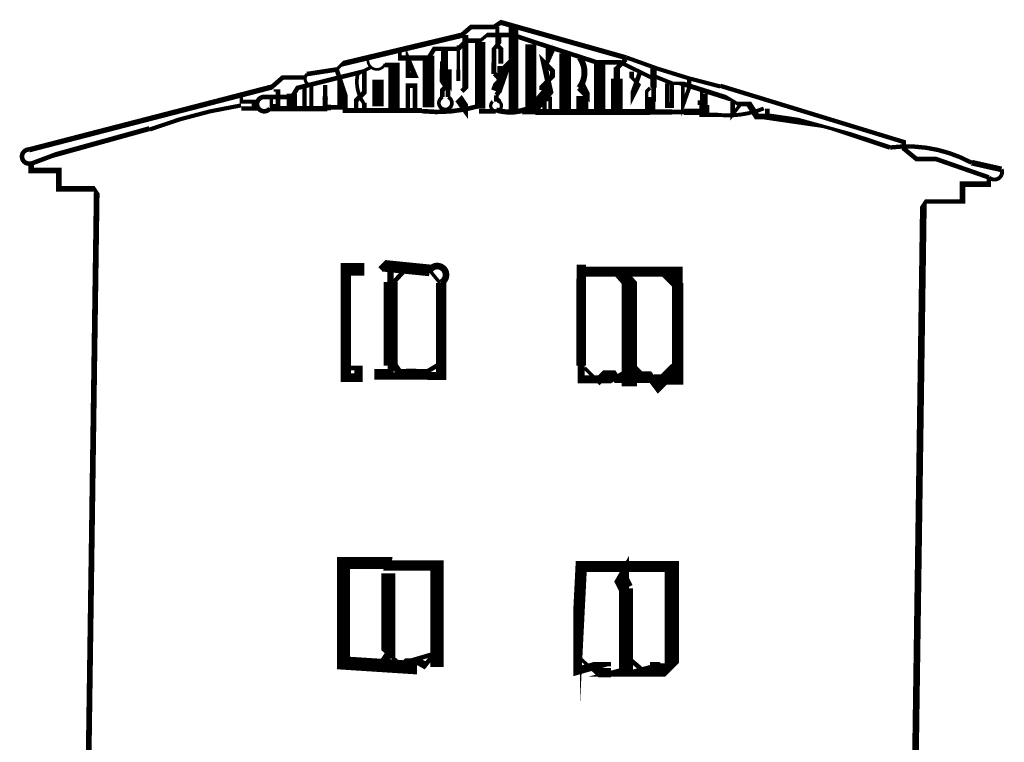
# Model space of a CAD drawing. Units: millimetres. Extents: x -8 to 2970, y 0 to 210.
# Drawn here: x 180 to 191, y 94 to 102 of the extents above; entities that cross this region are included whole.
import ezdxf

# ---------------------------------------------------------------- set-up
doc = ezdxf.new("R2010")
doc.units = ezdxf.units.MM
doc.layers.add('TRACE', color=7, linetype='Continuous')

msp = doc.modelspace()

# ---------------------------------------------------------------- linework, layer by layer
at = {"layer": 'TRACE', "linetype": 'Continuous'}
for points in [[(186.9972576449236, 101.1742231557073, 0.05587999999999999, 0.05587999999999999, 0), (185.6103816449236, 101.5651771557073, 0.0508, 0.0508, 0), (185.5341816449236, 101.5143771557074, 0.0508, 0.0508, 0), (185.2801816449236, 101.5143771557074, 0.0508, 0.0508, 0), (185.1727996449236, 101.4218651557074, 0.060326, 0.060326, 0), (183.8577776449236, 101.1079771557073, 0.0381, 0.0381, 0), (183.7942776449236, 101.0444771557074, 0.0508, 0.0508, 0), (183.4640776449236, 100.9936771557073, 0.046566, 0.046566, 0)], [(185.6103816449236, 101.1079771557073, 0.05715, 0.05715, 0), (185.6103816449236, 101.2730771557074, 0.0508, 0.0508, 0), (185.5722816449236, 101.3111771557073, 0.04445, 0.04445, 0), (185.5722816449236, 101.5143771557074, 0, 0, 0)], [(185.7500816449236, 100.5999751557073, 0.10668, 0.10668, 0), (185.7500816449236, 101.5143771557074, 0, 0, 0)], [(184.4927796449236, 101.2476771557073, 0.0381, 0.0381, 0), (184.4927796449236, 101.1714771557073, 0.05715, 0.05715, 0), (184.8102796449236, 101.1714771557073, 0.0508, 0.0508, 0), (184.8737796449236, 101.2730771557074, 0.0508, 0.0508, 0), (185.1404796449236, 101.2730771557074, 0.0508, 0.0508, 0), (185.2293816449236, 101.3619771557074, 0.0508, 0.0508, 0), (185.3817816449236, 101.3619771557074, 0.0381, 0.0381, 0), (185.4579816449236, 101.4254771557074, 0.0508, 0.0508, 0), (185.7437316449236, 101.4254771557074, 0.0508, 0.0508, 0), (185.9342316449236, 101.3619771557074, 0.0508, 0.0508, 0), (186.6690096449236, 101.1240351557073, 0.0508, 0.0508, 0), (186.9323936449236, 101.1240351557073, 0.04445, 0.04445, 0), (187.2740856449236, 100.9555771557073, 0.0508, 0.0508, 0), (187.3121856449236, 100.9682771557074, 0.04445, 0.04445, 0), (187.5026856449236, 100.8920771557074, 0.0381, 0.0381, 0), (187.6042856449236, 100.8920771557074, 0.053976, 0.053976, 0), (188.1249856449236, 100.7269771557073, 0.0381, 0.0381, 0), (188.2308196449236, 100.6634771557074, 0.0508, 0.0508, 0), (188.3535876449236, 100.6634771557074, 0.06985, 0.06985, 0), (188.4424876449236, 100.5237751557073, 0.0635, 0.0635, 0), (188.5567876449236, 100.5237751557073, 0.07366, 0.07366, 0), (189.0352616449236, 100.4539951557073, 0.0381, 0.0381, 0), (189.3822896449236, 100.3586751557073, 0.0508, 0.0508, 0), (189.9156896449236, 100.1808751557073, 0.059266, 0.059266, 0)], [(185.1785816449236, 100.8031771557073, 0.0508, 0.0508, 0), (185.2166816449236, 100.8412771557073, 0.06477000000000001, 0.06477000000000001, 0), (185.2166816449236, 101.4254771557074, 0, 0, 0)], [(185.3817816449236, 101.3492771557074, 0.1143, 0.1143, 0), (185.3817816449236, 100.6126751557074, 0.0635, 0.0635, 0)], [(185.5976816449236, 101.4381771557074, 0.0381, 0.0381, 0), (185.5976816449236, 101.3492771557074, 0.04445, 0.04445, 0), (185.5341816449236, 101.2730771557074, 0.0508, 0.0508, 0), (185.5341816449236, 101.1206771557074, 0.05503400000000001, 0.05503400000000001, 0), (185.5341816449236, 100.9936771557073, 0.071966, 0.071966, 0)], [(185.0261796449236, 100.7396771557074, 0.0508, 0.0508, 0), (185.0261796449236, 100.8158771557074, 0.0508, 0.0508, 0), (185.0007796449236, 100.8539771557073, 0.13462, 0.13462, 0), (185.0007796449236, 101.0444771557074, 0.0508, 0.0508, 0), (185.0007796449236, 101.1934131557073, 0.0508, 0.0508, 0), (185.0007796449236, 101.2857771557074, 0, 0, 0)], [(184.9753796449236, 101.2603771557073, 0.0508, 0.0508, 0), (184.9753796449236, 101.1333771557074, 0.0762, 0.0762, 0), (184.9753796449236, 101.0444771557074, 0, 0, 0)], [(185.1404796449236, 101.3111771557073, 0.0381, 0.0381, 0), (185.1404796449236, 101.0434191557074, 0.04445, 0.04445, 0), (185.1404796449236, 100.9174771557073, 0, 0, 0)], [(185.9405816449236, 100.6126751557074, 0.12192, 0.12192, 0), (185.9405816449236, 101.3238771557073, 0, 0, 0)], [(186.1945836449236, 101.2857771557074, 0.0508, 0.0508, 0), (186.1437816449236, 101.1714771557073, 0.0762, 0.0762, 0), (186.1437816449236, 101.3111771557073, 0, 0, 0)], [(184.8102796449236, 100.6253751557073, 0.13208, 0.13208, 0), (184.8102796449236, 101.1968771557074, 0, 0, 0)], [(185.5976816449236, 101.0825771557073, 0.0508, 0.0508, 0), (185.5976816449236, 101.0063771557073, 0.0635, 0.0635, 0), (185.6484816449236, 101.0571771557074, 0.11811, 0.11811, 0), (185.5595816449236, 100.8031771557073, 0, 0, 0)], [(187.8709856449236, 100.7777771557073, 0.05715, 0.05715, 0), (187.8709856449236, 100.6507771557073, 0.0889, 0.0889, 0), (187.8709856449236, 100.5745751557073, 0.06985, 0.06985, 0), (187.6360356449236, 100.5745751557073, 0.0508, 0.0508, 0), (187.5026856449236, 100.5745751557073, 0.059266, 0.059266, 0), (187.2613856449236, 100.5745751557073, 0.0635, 0.0635, 0), (187.1343836449236, 100.5745751557073, 0.06477000000000001, 0.06477000000000001, 0), (185.9913816449236, 100.5745751557073, 0.0508, 0.0508, 0), (185.9405816449236, 100.5745751557073, 0.11938, 0.11938, 0), (186.1509256449236, 100.8281791557073, 0.0635, 0.0635, 0), (186.0839116449236, 101.1297491557073, 0.0508, 0.0508, 0), (186.1818836449236, 101.0317771557073, 0.05715, 0.05715, 0), (186.1818836449236, 100.9682771557074, 0.0508, 0.0508, 0), (186.0929816449236, 100.8793771557073, 0.11176, 0.11176, 0), (186.0929816449236, 100.8158771557074, 0.079586, 0.079586, 0)], [(186.3215836449236, 100.5872751557073, 0.127, 0.127, 0), (186.3215836449236, 101.2222771557073, 0, 0, 0)], [(186.8930836449236, 100.5872751557073, 0.127, 0.127, 0), (186.8930836449236, 100.9428771557073, 0.0508, 0.0508, 0), (186.8930836449236, 101.0571771557074, 0.0508, 0.0508, 0), (186.9946836449236, 101.1587771557073, 0, 0, 0)], [(182.9941756449236, 100.7396771557074, 0.0508, 0.0508, 0), (183.2989776449236, 100.7396771557074, 0.0508, 0.0508, 0), (183.3624776449236, 100.8412771557073, 0.0508, 0.0508, 0), (184.0700496449236, 101.0172631557073, 0.0381, 0.0381, 0), (184.1752796449236, 101.0698771557073, 0, 0, 0)], [(183.7942776449236, 101.0444771557074, 0.0508, 0.0508, 0), (183.8577776449236, 100.8539771557073, 0.1143, 0.1143, 0), (183.8577776449236, 100.6253751557073, 0.0508, 0.0508, 0), (183.7307776449236, 100.6253751557073, 0.0635, 0.0635, 0), (183.6672776449236, 100.6253751557073, 0.05715, 0.05715, 0), (183.6672776449236, 100.7523771557074, 0.0381, 0.0381, 0), (183.6672776449236, 100.8721191557074, 0.0508, 0.0508, 0), (183.6672776449236, 100.7269771557073, 0.0635, 0.0635, 0), (183.6672776449236, 100.7142771557073, 0.0508, 0.0508, 0), (183.6672776449236, 100.6126751557074, 0.059266, 0.059266, 0), (183.0576756449236, 100.6126751557074, 0.067734, 0.067734, 0)], [(184.4292796449236, 100.6126751557074, 0.127, 0.127, 0), (184.4292796449236, 101.0952771557073, 0.0508, 0.0508, 0), (184.3276796449236, 101.0952771557073, 0.0508, 0.0508, 0)], [(186.7025836449236, 101.1079771557073, 0.12446, 0.12446, 0), (186.7025836449236, 100.5999751557073, 0, 0, 0)], [(186.8930836449236, 100.9428771557073, 0.06985, 0.06985, 0), (186.8930836449236, 101.0698771557073, 0, 0, 0)], [(187.2613856449236, 100.8412771557073, 0.0381, 0.0381, 0), (187.2232856449236, 100.8031771557073, 0.0381, 0.0381, 0), (187.2232856449236, 100.7142771557073, 0.0508, 0.0508, 0), (187.2994856449236, 100.7142771557073, 0.0508, 0.0508, 0), (187.2994856449236, 100.8430551557073, 0.067734, 0.067734, 0), (187.2994856449236, 101.0571771557074, 0, 0, 0)], [(183.4386776449236, 100.9555771557073, 0.0508, 0.0508, 0), (183.1973776449236, 100.9555771557073, 0.0508, 0.0508, 0), (183.0764876449236, 100.8503171557073, 0.058738, 0.058738, 0), (180.3906716449236, 100.1554751557074, 0.0635, 0.0635, 0)], [(184.0101776449236, 100.6126751557074, 0.0508, 0.0508, 0), (184.0101776449236, 100.7015771557073, 0.05715, 0.05715, 0), (184.0990776449236, 100.7904771557073, 0.0508, 0.0508, 0), (184.0990776449236, 100.8920771557074, 0.0508, 0.0508, 0), (184.0990776449236, 101.0317771557073, 0, 0, 0)], [(184.2514796449236, 100.6380751557073, 0.127, 0.127, 0), (184.2514796449236, 100.9301771557073, 0, 0, 0)], [(187.0581836449236, 101.0190771557073, 0.0508, 0.0508, 0), (187.0581836449236, 100.9555771557073, 0.0381, 0.0381, 0), (187.1343836449236, 100.8793771557073, 0.0508, 0.0508, 0), (187.0835836449236, 100.7777771557073, 0.0762, 0.0762, 0), (187.0835836449236, 100.8285771557074, 0.0508, 0.0508, 0), (187.1470836449236, 101.0063771557073, 0, 0, 0)], [(187.6931856449236, 100.9428771557073, 0.0508, 0.0508, 0), (187.6931856449236, 100.8666771557073, 0.0381, 0.0381, 0), (187.6931856449236, 100.8412771557073, 0.04445, 0.04445, 0), (187.6233356449236, 100.6444251557073, 0.0381, 0.0381, 0), (187.6233356449236, 100.7396771557074, 0.0381, 0.0381, 0), (187.6233356449236, 100.8666771557073, 0, 0, 0)], [(183.4386776449236, 100.8412771557073, 0.046566, 0.046566, 0), (183.4386776449236, 100.6253751557073, 0, 0, 0)], [(183.5148776449236, 100.8666771557073, 0.042334, 0.042334, 0), (183.5148776449236, 100.6253751557073, 0, 0, 0)], [(184.5816796449236, 100.6126751557074, 0.0508, 0.0508, 0), (184.5816796449236, 100.8666771557073, 0.0508, 0.0508, 0), (184.6606156449236, 100.8666771557073, 0.0508, 0.0508, 0), (184.6606156449236, 100.5999751557073, 0, 0, 0)], [(185.0007796449236, 100.8539771557073, 0.0508, 0.0508, 0), (184.9626796449236, 100.8158771557074, 0.0508, 0.0508, 0), (184.9626796449236, 100.7396771557074, 0.0508, 0.0508, 0)], [(186.5120836449236, 100.9047771557074, 0.0381, 0.0381, 0), (186.5628836449236, 100.8031771557073, 0.0635, 0.0635, 0), (186.5628836449236, 100.7523771557074, 0.0635, 0.0635, 0), (186.4739836449236, 100.8412771557073, 0.110066, 0.110066, 0)], [(187.5026856449236, 100.8793771557073, 0.04445, 0.04445, 0), (187.5026856449236, 100.6507771557073, 0.0635, 0.0635, 0), (187.4518856449236, 100.6507771557073, 0.0508, 0.0508, 0), (187.4518856449236, 100.8920771557074, 0, 0, 0)], [(191.0078916449236, 99.85067515570735, 0.0508, 0.0508, 0), (190.4236916449236, 100.0538751557073, 0.0508, 0.0508, 0), (190.2077916449236, 100.0538751557073, 0.0508, 0.0508, 0), (190.0680896449236, 100.1681751557073, 0.0508, 0.0508, 0), (190.0680896449236, 100.2423251557073, 0.048684, 0.048684, 0), (188.0391396449236, 100.8636631557073, 0.059266, 0.059266, 0)], [(182.7401756449236, 100.7650771557073, 0.0381, 0.0381, 0), (182.7401756449236, 100.6888771557073, 0.04445, 0.04445, 0), (182.8925756449236, 100.6888771557073, 0.0762, 0.0762, 0), (182.8925756449236, 100.6126751557074, 0.0508, 0.0508, 0), (182.7401756449236, 100.6126751557074, 0.059266, 0.059266, 0)], [(183.0703756449236, 100.7396771557074, 0.0381, 0.0381, 0), (183.0703756449236, 100.6380751557073, 0.0508, 0.0508, 0), (183.1465756449236, 100.6380751557073, 0.0508, 0.0508, 0), (183.1465756449236, 100.8122471557073, 0.0254, 0.0254, 0), (183.0957756449236, 100.8122471557073, 0, 0, 0)], [(183.2989776449236, 100.6380751557073, 0.1143, 0.1143, 0), (183.2989776449236, 100.7777771557073, 0, 0, 0)], [(185.5595816449236, 100.7587271557073, 0.0508, 0.0508, 0), (185.5595816449236, 100.6888771557073, 0.042334, 0.042334, 0)], [(185.5976816449236, 100.6888771557073, 0.0508, 0.0508, 0), (185.5595816449236, 100.7269771557073, 0, 0, 0)], [(186.5120836449236, 100.5999751557073, 0.13208, 0.13208, 0), (186.5120836449236, 100.7523771557074, 0, 0, 0)], [(187.2613856449236, 100.5872751557073, 0.1143, 0.1143, 0), (187.2613856449236, 100.7142771557073, 0, 0, 0)], [(188.0106856449236, 100.5428251557073, 0.0508, 0.0508, 0), (187.8836856449236, 100.5428251557073, 0.0508, 0.0508, 0), (187.8328856449236, 100.5428251557073, 0.0508, 0.0508, 0), (187.8328856449236, 100.6507771557073, 0.0889, 0.0889, 0), (187.8328856449236, 100.7015771557073, 0.0381, 0.0381, 0), (187.8328856449236, 100.8031771557073, 0, 0, 0)], [(184.0990776449236, 100.6761771557074, 0.0508, 0.0508, 0), (184.0990776449236, 100.6126751557074, 0, 0, 0)], [(188.1736956449236, 100.6855891557073, 0.0508, 0.0508, 0), (188.1736956449236, 100.5442911557073, 0.0381, 0.0381, 0), (188.2646876449236, 100.6634771557074, 0, 0, 0)], [(188.5567876449236, 100.5491751557073, 0.0508, 0.0508, 0), (188.5567876449236, 100.6126751557074, 0.05503400000000001, 0.05503400000000001, 0)], [(184.7384756449236, 100.5906951557073, 0.05587999999999999, 0.05587999999999999, 0), (183.8605436449236, 100.5906951557073, 0, 0, 0)], [(185.5532316449236, 100.5809251557073, 0.0508, 0.0508, 0), (185.3690816449236, 100.5809251557073, 0, 0, 0)], [(181.7241736449236, 100.3904251557073, 0.05503400000000001, 0.05503400000000001, 0), (180.6700716449236, 100.0983251557073, 0.0508, 0.0508, 0), (180.4160716449236, 100.0030751557074, 0, 0, 0)], [(180.4160716449236, 100.0030751557074, 0.0635, 0.0635, 0), (180.4160716449236, 99.92687515570735, 0.0635, 0.0635, 0), (180.7208716449236, 99.92687515570735, 0.0635, 0.0635, 0), (180.7208716449236, 99.72367515570734, 0.0635, 0.0635, 0), (181.1145716449236, 99.72367515570734, 0.0381, 0.0381, 0), (181.1399716449236, 99.68557515570734, 0.0635, 0.0635, 0), (180.9494716449236, 86.32514715570734, 0, 0, 0)], [(190.8186276449236, 100.0134411557074, 0.0635, 0.0635, 0), (191.1475916449236, 99.93957515570735, 0.05503400000000001, 0.05503400000000001, 0)], [(191.0078916449236, 99.85067515570735, 0.0508, 0.0508, 0), (191.0078916449236, 99.77447515570735, 0.0635, 0.0635, 0), (190.7157916449236, 99.77447515570735, 0.0635, 0.0635, 0), (190.7157916449236, 99.58397315570734, 0.0508, 0.0508, 0), (190.3093916449236, 99.58397315570734, 0.0381, 0.0381, 0), (190.2839916449236, 99.54587315570734, 0.07366, 0.07366, 0), (190.0925936449236, 86.13302115570734, 0.0381, 0.0381, 0), (189.6616896449236, 85.69014715570734, 0, 0, 0)], [(183.9085776449236, 97.74247115570735, 0.0508, 0.0508, 0), (184.0355776449236, 97.74247115570735, 0.0889, 0.0889, 0), (184.0355776449236, 97.63459515570734, 0.09525, 0.09525, 0), (183.8938176449236, 97.63459515570734, 0.1143, 0.1143, 0), (183.8938176449236, 98.83467315570734, 0.1397, 0.1397, 0), (184.0990776449236, 98.83467315570734, 0, 0, 0)], [(184.2768796449236, 98.83467315570734, 0.0635, 0.0635, 0), (184.3149796449236, 98.87277315570735, 0.12954, 0.12954, 0), (184.8229796449236, 98.82197315570734, 0.0762, 0.0762, 0)], [(184.3911796449236, 97.65357115570734, 0.0635, 0.0635, 0), (184.3911796449236, 97.76787115570734, 0.15494, 0.15494, 0), (184.3911796449236, 98.69497315570734, 0.06985, 0.06985, 0), (184.3911796449236, 98.86007315570734, 0, 0, 0)], [(184.4292796449236, 98.69497315570734, 0.0508, 0.0508, 0), (184.5562796449236, 98.83467315570734, 0, 0, 0)], [(184.8229796449236, 98.82197315570734, 0.0381, 0.0381, 0), (184.9372796449236, 98.68227315570734, 0, 0, 0)], [(187.5407856449236, 97.74247115570735, 0.127, 0.127, 0), (187.3393996449236, 97.54108515570734, 0.0889, 0.0889, 0), (187.2359856449236, 97.67897115570734, 0.0508, 0.0508, 0), (187.1216836449236, 97.67897115570734, 0.10922, 0.10922, 0), (187.0597716449236, 97.74088315570734, 0.0508, 0.0508, 0), (186.8507516449236, 97.61546915570734, 0.0889, 0.0889, 0), (186.4993836449236, 97.61546915570734, 0.0762, 0.0762, 0), (186.4993836449236, 97.76787115570734, 0.10795, 0.10795, 0), (186.4993836449236, 98.80927315570734, 0.15494, 0.15494, 0), (186.4485836449236, 98.80927315570734, 0.111126, 0.111126, 0), (187.5661856449236, 98.80927315570734, 0.1143, 0.1143, 0), (187.5661856449236, 98.68403115570736, 0.127, 0.127, 0), (187.5661856449236, 97.61546915570734, 0.1143, 0.1143, 0), (187.3049636449236, 97.61546915570734, 0.080434, 0.080434, 0), (186.8930836449236, 97.61546915570734, 0.08382, 0.08382, 0), (186.8422836449236, 97.69167115570734, 0.0508, 0.0508, 0), (186.7787836449236, 97.69167115570734, 0.0889, 0.0889, 0), (186.6835336449236, 97.59641915570735, 0.0381, 0.0381, 0), (186.5374836449236, 97.74247115570735, 0, 0, 0)], [(187.0327836449236, 97.61546915570734, 0.0508, 0.0508, 0), (187.0327836449236, 97.53770115570735, 0.17018, 0.17018, 0), (187.0327836449236, 98.68227315570734, 0.1397, 0.1397, 0), (186.9311836449236, 98.79657315570735, 0, 0, 0)], [(187.4391856449236, 98.79657315570735, 0.127, 0.127, 0), (187.5534856449236, 98.68227315570734, 0, 0, 0)], [(184.9499796449236, 98.68227315570734, 0.1143, 0.1143, 0), (184.9499796449236, 97.65357115570734, 0.0889, 0.0889, 0), (184.7975796449236, 97.65357115570734, 0.080434, 0.080434, 0), (184.2545756449236, 97.65357115570734, 0.0889, 0.0889, 0), (184.2545756449236, 97.70437115570734, 0.0508, 0.0508, 0), (184.3784796449236, 97.70437115570734, 0, 0, 0)], [(184.9245796449236, 97.78057115570734, 0.0508, 0.0508, 0), (184.7975796449236, 97.70437115570734, 0.0508, 0.0508, 0), (184.4800796449236, 97.70437115570734, 0.0762, 0.0762, 0), (184.4165796449236, 97.79327115570733, 0, 0, 0)], [(184.5816796449236, 97.65357115570734, 0.0381, 0.0381, 0), (184.5816796449236, 97.71707115570733, 0.0381, 0.0381, 0), (184.6578796449236, 97.71707115570733, 0.0381, 0.0381, 0), (184.6578796449236, 97.65357115570734, 0, 0, 0)], [(184.9030876449236, 94.43362515570735, 0.14859, 0.14859, 0), (184.9030876449236, 95.55806515570735, 0.1143, 0.1143, 0), (184.3584056449236, 95.55806515570735, 0.0762, 0.0762, 0), (184.3628476449236, 95.58444315570735, 0.13208, 0.13208, 0), (183.8704776449236, 95.58444315570735, 0.14478, 0.14478, 0), (183.8704776449236, 94.47856315570733, 0.14732, 0.14732, 0), (184.6578796449236, 94.42776315570735, 0.0508, 0.0508, 0), (184.6578796449236, 94.50396315570735, 0.0508, 0.0508, 0), (184.5689796449236, 94.50396315570735, 0.0635, 0.0635, 0), (184.5181796449236, 94.45316315570734, 0.0381, 0.0381, 0), (184.3659556449236, 94.58001715570734, 0.15748, 0.15748, 0), (184.3659556449236, 95.46916515570734, 0, 0, 0)], [(186.8295836449236, 94.46586315570734, 0.0508, 0.0508, 0), (186.7152836449236, 94.46586315570734, 0.0889, 0.0889, 0), (186.4485836449236, 94.38966315570734, 0.0762, 0.0762, 0), (186.4485836449236, 94.54206315570734, 0.127, 0.127, 0), (186.4993836449236, 95.54536515570734, 0.12192, 0.12192, 0), (187.5026856449236, 95.54536515570734, 0.15748, 0.15748, 0), (187.5026856449236, 94.42776315570735, 0.0381, 0.0381, 0), (187.4772856449236, 94.40236315570733, 0.14859, 0.14859, 0), (186.9565836449236, 94.40236315570733, 0.0508, 0.0508, 0), (186.9946836449236, 94.41252315570735, 0.1524, 0.1524, 0), (186.9946836449236, 95.30406515570735, 0.06985, 0.06985, 0), (186.9946836449236, 95.49456515570735, 0.11176, 0.11176, 0), (186.9438836449236, 95.40566515570735, 0.16256, 0.16256, 0), (186.9946836449236, 95.30406515570735, 0, 0, 0)], [(184.2895796449236, 94.45316315570734, 0.0889, 0.0889, 0), (184.3657796449236, 94.56746315570734, 0, 0, 0)], [(186.4739836449236, 94.54206315570734, 0.0381, 0.0381, 0), (186.6619436449236, 94.37289915570734, 0.1016, 0.1016, 0), (186.8295836449236, 94.37289915570734, 0, 0, 0)], [(186.9946836449236, 94.55476315570733, 0.0508, 0.0508, 0), (187.1597836449236, 94.41506315570734, 0, 0, 0)], [(187.2613856449236, 94.46586315570734, 0.0508, 0.0508, 0), (187.3248856449236, 94.46586315570734, 0.0889, 0.0889, 0), (187.3756856449236, 94.41506315570734, 0, 0, 0)]]:
    msp.add_lwpolyline(points, format="xyseb", dxfattribs=at)
for points in [[(184.5816796449236, 101.1587771557073, 0.0508, 0.0508, 0), (184.5816796449236, 100.9809771557074, 0.0635, 0.0635, 0), (184.6578796449236, 100.9809771557074, 0.05715, 0.05715, 0)], [(185.2039816449236, 100.5999751557073, 0.0889, 0.0889, 0), (185.2039816449236, 100.6888771557073, 0.0381, 0.0381, 0), (185.1785816449236, 100.7269771557073, 0.0508, 0.0508, 0), (185.1404796449236, 100.6888771557073, 0.0508, 0.0508, 0)], [(186.1564816449236, 100.7183031557073, 0.0508, 0.0508, 0), (186.0929816449236, 100.7183031557073, 0.0508, 0.0508, 0), (186.0929816449236, 100.5872751557073, 0.0381, 0.0381, 0), (186.1564816449236, 100.5872751557073, 0.0381, 0.0381, 0)], [(184.7721796449236, 94.45316315570734, 0.08255, 0.08255, 0), (184.6578796449236, 94.51666315570735, 0.0508, 0.0508, 0), (184.8737796449236, 94.58016315570735, 0.0508, 0.0508, 0)]]:
    msp.add_lwpolyline(points, format="xyseb", close=True, dxfattribs=at)
for points, const_width in [([(186.4757736449236, 100.8398591557073, 0.338665), (186.4813056449236, 101.1763891557074, 0.338665)], 0.06604), ([(186.9986716449236, 101.1778871557074, 0.034153), (188.0374676449236, 100.8565791557073, 0.034153)], 0.04572), ([(184.1395696449236, 101.1460451557073, 0.826327), (184.3305596449236, 101.1067851557073, 0.826327)], 0.03048), ([(183.4648096449236, 100.9930191557074, 0.6173569999999999), (183.5148136449236, 100.8659771557073, 0.6173569999999999)], 0.03556), ([(184.0295116449236, 101.0047351557073, 0.219164), (184.0931076449236, 100.6719111557073, 0.219164)], 0.04064), ([(185.5571156449236, 100.7614111557073, 0.490503), (185.5371356449236, 100.9982411557073, 0.490503)], 0.05334), ([(182.9941976449236, 100.7409311557073, 1.631687), (183.0561716449236, 100.6138111557073, 1.631687)], 0.0508), ([(184.9689316449236, 100.7399091557073, 4.823206), (185.0261156449236, 100.7395271557073, 4.823206)], 0.04064), ([(185.5582376449236, 100.5969371557074, 0.328583), (186.1434176449236, 100.7986031557073, 0.328583)], 0.057912), ([(182.7367456449236, 100.6471931557073, 0.050996), (181.7276896449236, 100.3810811557073, 0.050996)], 0.04572), ([(184.7377656449236, 100.5839671557074, 0.09627899999999999), (185.3617556449236, 100.6382691557073, 0.09627899999999999)], 0.0508), ([(185.5206396449236, 100.6899411557073, 2.754917), (185.5967816449236, 100.6878591557073, 2.754917)], 0.03556), ([(188.0106416449236, 100.5424071557073, 0.123395), (188.5185736449236, 100.6129571557073, 0.123395)], 0.04318), ([(190.8181256449236, 100.0125151557073, 0.157378), (189.9156236449236, 100.1813931557073, 0.157378)], 0.04826), ([(180.3906156449236, 100.1596831557073, 1.155712), (180.4148996449236, 100.0068391557073, 1.155712)], 0.0508), ([(191.0101316449236, 99.85282715570735, 0.812971), (191.1496076449236, 99.94032115570734, 0.812971)], 0.04318), ([(184.9487536449236, 98.68480915570734, 1.345093), (184.8226296449236, 98.82218115570736, 1.345093)], 0.07366)]:
    msp.add_lwpolyline(points, format="xyb", dxfattribs=dict(at, const_width=const_width))

doc.saveas('drawing.dxf')
